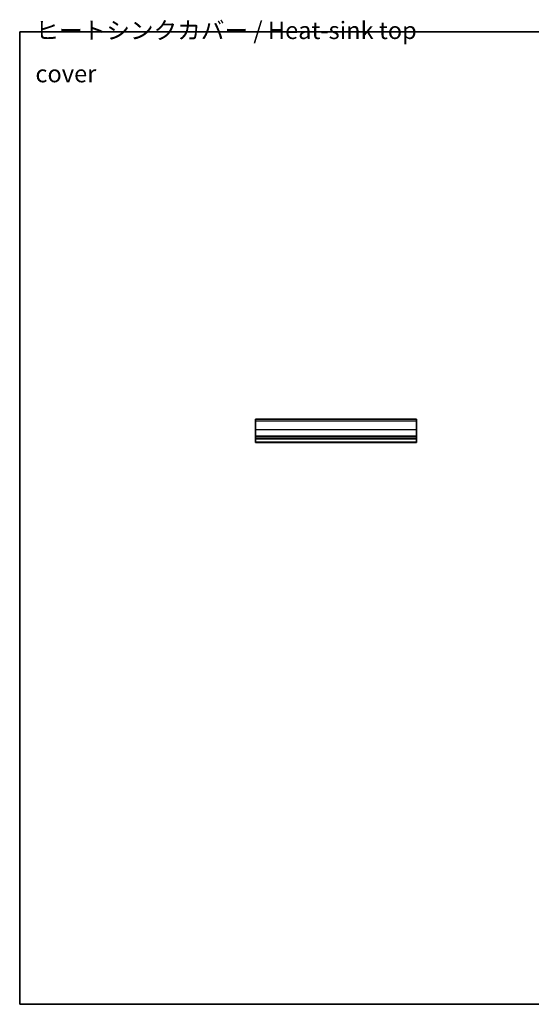
# Model space of a CAD drawing. Units: millimetres. Extents: x 29 to 3979, y 16 to 718.
# Drawn here: x 1808 to 2104, y 16 to 585 of the extents above; entities that cross this region are included whole.
import ezdxf

# ---------------------------------------------------------------- set-up
doc = ezdxf.new("R2010")
doc.units = ezdxf.units.MM
doc.header["$LTSCALE"] = 2
for name, color, linetype, lineweight in [('Border (ISO)', 7, 'Continuous', 35), ('Symbol (ISO)', 7, 'Continuous', 18), ('Visible (ISO)', 7, 'Continuous', 35), ('Visible Narrow (ISO)', 7, 'Continuous', 25)]:
    doc.layers.add(name, color=color, linetype=linetype, lineweight=lineweight)
doc.styles.add('Note Text (TK)', font='MS PGothic.ttf')

# ---------------------------------------------------------------- blocks, each defined once
blk = doc.blocks.new('図面枠 tk図枠')
at = {"layer": 'Border (ISO)'}
for p, q in [((14.5, 289), (405.5, 289)), ((14.5, 289), (14.5, 8)), ((405.5, 289), (405.5, 8)), ((14.5, 8), (405.5, 8))]:
    blk.add_line(p, q, dxfattribs=at)

msp = doc.modelspace()

# ---------------------------------------------------------------- linework, layer by layer
at = {"layer": 'Visible (ISO)'}
for p, q in [((1944.6829, 354.0235), (1944.6829, 340.6735)), ((1944.6829, 354.0235), (2037.6829, 354.0235)), ((1944.6829, 354.023), (2037.6829, 354.023)), ((2037.6829, 340.6735), (2037.6829, 354.0235)), ((1944.6829, 342.9735), (2037.6829, 342.9735)), ((1944.6829, 342.6735), (2037.6829, 342.6735)), ((1944.6829, 340.6735), (2037.6829, 340.6735))]:
    msp.add_line(p, q, dxfattribs=at)
at = {"layer": 'Visible Narrow (ISO)'}
for p, q in [((1944.6829, 354.0171), (2037.6829, 354.0171)), ((1944.6829, 353.1423), (2037.6829, 353.1423)), ((1944.6829, 348.2038), (2037.6829, 348.2038)), ((1944.6829, 344.4735), (2037.6829, 344.4735)), ((1944.6829, 344.1735), (2037.6829, 344.1735)), ((1944.6829, 340.929), (2037.6829, 340.929))]:
    msp.add_line(p, q, dxfattribs=at)

# ---------------------------------------------------------------- block references
at = {"xscale": 2, "yscale": 2, "zscale": 2}
msp.add_blockref('図面枠 tk図枠', (1779.5, 0), dxfattribs=at)

# ---------------------------------------------------------------- texts
at = {"layer": 'Symbol (ISO)', "color": 7, "insert": (1817.5711, 564.9599), "char_height": 10, "width": 252.418679, "attachment_point": 4, "line_spacing_factor": 1.5, "style": 'Note Text (TK)'}
msp.add_mtext('ヒートシンクカバー / Heat-sink top cover', dxfattribs=at)

doc.saveas('drawing.dxf')
